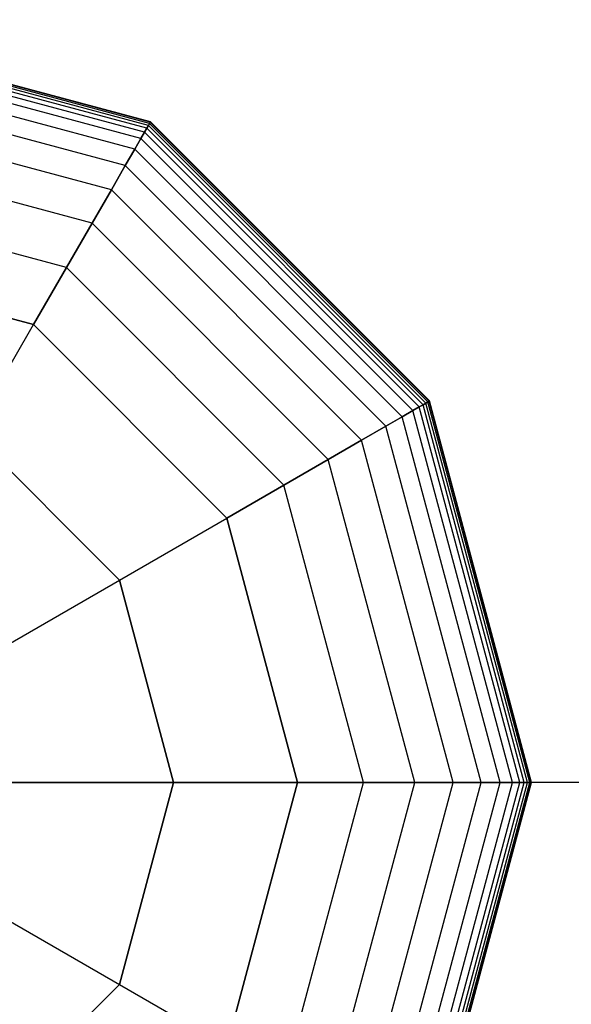
# Model space of a CAD drawing. Extents: x -10891 to 6890, y -6550 to 11560.
# Drawn here: x -7808 to -7738, y -428 to -303 of the extents above; entities that cross this region are included whole.
import ezdxf

# ---------------------------------------------------------------- set-up
doc = ezdxf.new("R2010")
doc.units = 0
doc.header["$LTSCALE"] = 350
doc.header["$MEASUREMENT"] = 0
doc.layers.add('NEPTUN-17', color=7, linetype='CONTINUOUS')

msp = doc.modelspace()

# ---------------------------------------------------------------- linework, layer by layer
at = {"layer": 'NEPTUN-17', "lineweight": 25}
for points in [[(-7791.64, -316.26), (-7839.99, -303.31)], [(-7791.64, -316.26), (-7839.99, -303.31)], [(-7791.67, -316.31), (-7839.99, -303.37)], [(-7791.67, -316.31), (-7839.99, -303.37)], [(-7791.67, -316.31), (-7839.99, -303.37)], [(-7791.67, -316.31), (-7839.99, -303.37)], [(-7791.76, -316.47), (-7839.99, -303.54)], [(-7791.76, -316.47), (-7839.99, -303.54)], [(-7791.76, -316.47), (-7839.99, -303.54)], [(-7791.76, -316.47), (-7839.99, -303.54)], [(-7791.91, -316.72), (-7839.99, -303.84)], [(-7791.91, -316.72), (-7839.99, -303.84)], [(-7791.91, -316.72), (-7839.99, -303.84)], [(-7791.91, -316.72), (-7839.99, -303.84)], [(-7792.11, -317.07), (-7839.99, -304.25)], [(-7792.11, -317.07), (-7839.99, -304.25)], [(-7792.11, -317.07), (-7839.99, -304.25)], [(-7792.11, -317.07), (-7839.99, -304.25)], [(-7792.4, -317.57), (-7839.99, -304.82)], [(-7792.4, -317.57), (-7839.99, -304.82)], [(-7792.4, -317.57), (-7839.99, -304.82)], [(-7792.4, -317.57), (-7839.99, -304.82)], [(-7792.86, -318.38), (-7839.99, -305.75)], [(-7792.86, -318.38), (-7839.99, -305.75)], [(-7792.86, -318.38), (-7839.99, -305.75)], [(-7792.86, -318.38), (-7839.99, -305.75)], [(-7793.64, -319.72), (-7839.99, -307.3)], [(-7793.64, -319.72), (-7839.99, -307.3)], [(-7793.64, -319.72), (-7839.99, -307.3)], [(-7793.64, -319.72), (-7839.99, -307.3)], [(-7794.85, -321.81), (-7839.99, -309.72)], [(-7794.85, -321.81), (-7839.99, -309.72)], [(-7794.85, -321.81), (-7839.99, -309.72)], [(-7794.85, -321.81), (-7839.99, -309.72)], [(-7796.61, -324.87), (-7839.99, -313.24)], [(-7796.61, -324.87), (-7839.99, -313.24)], [(-7796.61, -324.87), (-7839.99, -313.24)], [(-7796.61, -324.87), (-7839.99, -313.24)], [(-7756.71, -351.92), (-7791.91, -316.72)], [(-7756.71, -351.92), (-7791.91, -316.72)], [(-7756.71, -351.92), (-7791.91, -316.72)], [(-7756.71, -351.92), (-7791.91, -316.72)], [(-7756.46, -351.77), (-7791.76, -316.47)], [(-7756.46, -351.77), (-7791.76, -316.47)], [(-7756.46, -351.77), (-7791.76, -316.47)], [(-7756.46, -351.77), (-7791.76, -316.47)], [(-7756.3, -351.68), (-7791.67, -316.31)], [(-7756.3, -351.68), (-7791.67, -316.31)], [(-7756.3, -351.68), (-7791.67, -316.31)], [(-7756.3, -351.68), (-7791.67, -316.31)], [(-7756.25, -351.65), (-7791.64, -316.26)], [(-7756.25, -351.65), (-7791.64, -316.26)], [(-7799.06, -329.1), (-7839.99, -318.13)], [(-7799.06, -329.1), (-7839.99, -318.13)], [(-7799.06, -329.1), (-7839.99, -318.13)], [(-7799.06, -329.1), (-7839.99, -318.13)], [(-7757.56, -352.41), (-7792.4, -317.57)], [(-7757.56, -352.41), (-7792.4, -317.57)], [(-7757.56, -352.41), (-7792.4, -317.57)], [(-7757.56, -352.41), (-7792.4, -317.57)], [(-7757.07, -352.12), (-7792.11, -317.07)], [(-7757.07, -352.12), (-7792.11, -317.07)], [(-7757.07, -352.12), (-7792.11, -317.07)], [(-7757.07, -352.12), (-7792.11, -317.07)], [(-7758.37, -352.87), (-7792.86, -318.38)], [(-7758.37, -352.87), (-7792.86, -318.38)], [(-7758.37, -352.87), (-7792.86, -318.38)], [(-7758.37, -352.87), (-7792.86, -318.38)], [(-7759.71, -353.65), (-7793.64, -319.72)], [(-7759.71, -353.65), (-7793.64, -319.72)], [(-7759.71, -353.65), (-7793.64, -319.72)], [(-7759.71, -353.65), (-7793.64, -319.72)], [(-7761.8, -354.86), (-7794.85, -321.81)], [(-7761.8, -354.86), (-7794.85, -321.81)], [(-7761.8, -354.86), (-7794.85, -321.81)], [(-7761.8, -354.86), (-7794.85, -321.81)], [(-7802.31, -334.73), (-7839.99, -324.63)], [(-7802.31, -334.73), (-7839.99, -324.63)], [(-7802.31, -334.73), (-7839.99, -324.63)], [(-7802.31, -334.73), (-7839.99, -324.63)], [(-7764.86, -356.62), (-7796.61, -324.87)], [(-7764.86, -356.62), (-7796.61, -324.87)], [(-7764.86, -356.62), (-7796.61, -324.87)], [(-7764.86, -356.62), (-7796.61, -324.87)], [(-7769.09, -359.06), (-7799.06, -329.1)], [(-7769.09, -359.06), (-7799.06, -329.1)], [(-7769.09, -359.06), (-7799.06, -329.1)], [(-7769.09, -359.06), (-7799.06, -329.1)], [(-7906.99, -400), (-7898.01, -433.5), (-7873.49, -458.02), (-7839.99, -467), (-7806.49, -458.02), (-7781.96, -433.5), (-7772.99, -400), (-7781.96, -366.5), (-7806.49, -341.97), (-7839.99, -333), (-7873.49, -341.97), (-7898.01, -366.5), (-7906.99, -400)], [(-7906.99, -400), (-7898.01, -433.5), (-7873.49, -458.02), (-7839.99, -467), (-7806.49, -458.02), (-7781.96, -433.5), (-7772.99, -400), (-7781.96, -366.5), (-7806.49, -341.97), (-7839.99, -333), (-7873.49, -341.97), (-7898.01, -366.5), (-7906.99, -400)], [(-7839.99, -333), (-7806.49, -341.97)], [(-7806.49, -341.97), (-7839.99, -333)], [(-7806.49, -341.97), (-7839.99, -333)], [(-7806.49, -341.97), (-7839.99, -333)], [(-7806.49, -341.97), (-7839.99, -333)], [(-7774.72, -362.32), (-7802.31, -334.73)], [(-7774.72, -362.32), (-7802.31, -334.73)], [(-7774.72, -362.32), (-7802.31, -334.73)], [(-7774.72, -362.32), (-7802.31, -334.73)], [(-7814.35, -355.59), (-7806.49, -341.97)], [(-7814.35, -355.59), (-7806.49, -341.97)], [(-7806.49, -341.97), (-7806.49, -341.97)], [(-7806.49, -341.97), (-7781.96, -366.5)], [(-7781.96, -366.5), (-7806.49, -341.97)], [(-7781.96, -366.5), (-7806.49, -341.97)], [(-7781.96, -366.5), (-7806.49, -341.97)], [(-7781.96, -366.5), (-7806.49, -341.97)], [(-7743.83, -400), (-7756.71, -351.92)], [(-7743.83, -400), (-7756.71, -351.92)], [(-7743.83, -400), (-7756.71, -351.92)], [(-7743.83, -400), (-7756.71, -351.92)], [(-7743.53, -400), (-7756.46, -351.77)], [(-7743.53, -400), (-7756.46, -351.77)], [(-7743.53, -400), (-7756.46, -351.77)], [(-7743.53, -400), (-7756.46, -351.77)], [(-7743.36, -400), (-7756.3, -351.68)], [(-7743.36, -400), (-7756.3, -351.68)], [(-7743.36, -400), (-7756.3, -351.68)], [(-7743.36, -400), (-7756.3, -351.68)], [(-7743.3, -400), (-7756.25, -351.65)], [(-7743.3, -400), (-7756.25, -351.65)], [(-7745.74, -400), (-7758.37, -352.87)], [(-7745.74, -400), (-7758.37, -352.87)], [(-7745.74, -400), (-7758.37, -352.87)], [(-7745.74, -400), (-7758.37, -352.87)], [(-7744.81, -400), (-7757.56, -352.41)], [(-7744.81, -400), (-7757.56, -352.41)], [(-7744.81, -400), (-7757.56, -352.41)], [(-7744.81, -400), (-7757.56, -352.41)], [(-7744.24, -400), (-7757.07, -352.12)], [(-7744.24, -400), (-7757.07, -352.12)], [(-7744.24, -400), (-7757.07, -352.12)], [(-7744.24, -400), (-7757.07, -352.12)], [(-7747.29, -400), (-7759.71, -353.65)], [(-7747.29, -400), (-7759.71, -353.65)], [(-7747.29, -400), (-7759.71, -353.65)], [(-7747.29, -400), (-7759.71, -353.65)], [(-7814.35, -355.59), (-7795.58, -374.36)], [(-7795.58, -374.36), (-7814.35, -355.59)], [(-7749.71, -400), (-7761.8, -354.86)], [(-7749.71, -400), (-7761.8, -354.86)], [(-7749.71, -400), (-7761.8, -354.86)], [(-7749.71, -400), (-7761.8, -354.86)], [(-7753.23, -400), (-7764.86, -356.62)], [(-7753.23, -400), (-7764.86, -356.62)], [(-7753.23, -400), (-7764.86, -356.62)], [(-7753.23, -400), (-7764.86, -356.62)], [(-7758.12, -400), (-7769.09, -359.06)], [(-7758.12, -400), (-7769.09, -359.06)], [(-7758.12, -400), (-7769.09, -359.06)], [(-7758.12, -400), (-7769.09, -359.06)], [(-7764.63, -400), (-7774.72, -362.32)], [(-7764.63, -400), (-7774.72, -362.32)], [(-7764.63, -400), (-7774.72, -362.32)], [(-7764.63, -400), (-7774.72, -362.32)], [(-7795.58, -374.36), (-7781.96, -366.5)], [(-7795.58, -374.36), (-7781.96, -366.5)], [(-7781.96, -366.5), (-7781.96, -366.5)], [(-7781.96, -366.5), (-7772.99, -400)], [(-7772.99, -400), (-7781.96, -366.5)], [(-7772.99, -400), (-7781.96, -366.5)], [(-7772.99, -400), (-7781.96, -366.5)], [(-7772.99, -400), (-7781.96, -366.5)], [(-7817.35, -386.93), (-7795.58, -374.36)], [(-7817.35, -386.93), (-7795.58, -374.36)], [(-7795.58, -374.36), (-7788.71, -400)], [(-7788.71, -400), (-7795.58, -374.36)], [(-6801.97, -400), (-7839.99, -400)], [(-7813.84, -400), (-7788.71, -400)], [(-7813.84, -400), (-7788.71, -400)], [(-7788.71, -400), (-7795.58, -425.64)], [(-7795.58, -425.64), (-7788.71, -400)], [(-7788.71, -400), (-7772.99, -400)], [(-7788.71, -400), (-7772.99, -400)], [(-7772.99, -400), (-7781.96, -433.5)], [(-7781.96, -433.5), (-7772.99, -400)], [(-7781.96, -433.5), (-7772.99, -400)], [(-7781.96, -433.5), (-7772.99, -400)], [(-7781.96, -433.5), (-7772.99, -400)], [(-7774.72, -437.68), (-7764.63, -400)], [(-7774.72, -437.68), (-7764.63, -400)], [(-7774.72, -437.68), (-7764.63, -400)], [(-7774.72, -437.68), (-7764.63, -400)], [(-7772.99, -400), (-7772.99, -400)], [(-7769.09, -440.93), (-7758.12, -400)], [(-7769.09, -440.93), (-7758.12, -400)], [(-7769.09, -440.93), (-7758.12, -400)], [(-7769.09, -440.93), (-7758.12, -400)], [(-7764.86, -443.37), (-7753.23, -400)], [(-7764.86, -443.37), (-7753.23, -400)], [(-7764.86, -443.37), (-7753.23, -400)], [(-7764.86, -443.37), (-7753.23, -400)], [(-7761.8, -445.14), (-7749.71, -400)], [(-7761.8, -445.14), (-7749.71, -400)], [(-7761.8, -445.14), (-7749.71, -400)], [(-7761.8, -445.14), (-7749.71, -400)], [(-7759.71, -446.34), (-7747.29, -400)], [(-7759.71, -446.34), (-7747.29, -400)], [(-7759.71, -446.34), (-7747.29, -400)], [(-7759.71, -446.34), (-7747.29, -400)], [(-7758.37, -447.12), (-7745.74, -400)], [(-7758.37, -447.12), (-7745.74, -400)], [(-7758.37, -447.12), (-7745.74, -400)], [(-7758.37, -447.12), (-7745.74, -400)], [(-7757.56, -447.59), (-7744.81, -400)], [(-7757.56, -447.59), (-7744.81, -400)], [(-7757.56, -447.59), (-7744.81, -400)], [(-7757.56, -447.59), (-7744.81, -400)], [(-7757.07, -447.87), (-7744.24, -400)], [(-7757.07, -447.87), (-7744.24, -400)], [(-7757.07, -447.87), (-7744.24, -400)], [(-7757.07, -447.87), (-7744.24, -400)], [(-7756.71, -448.08), (-7743.83, -400)], [(-7756.71, -448.08), (-7743.83, -400)], [(-7756.71, -448.08), (-7743.83, -400)], [(-7756.71, -448.08), (-7743.83, -400)], [(-7756.46, -448.22), (-7743.53, -400)], [(-7756.46, -448.22), (-7743.53, -400)], [(-7756.46, -448.22), (-7743.53, -400)], [(-7756.46, -448.22), (-7743.53, -400)], [(-7756.3, -448.31), (-7743.36, -400)], [(-7756.3, -448.31), (-7743.36, -400)], [(-7756.3, -448.31), (-7743.36, -400)], [(-7756.3, -448.31), (-7743.36, -400)], [(-7756.25, -448.34), (-7743.3, -400)], [(-7756.25, -448.34), (-7743.3, -400)], [(-7817.35, -413.07), (-7795.58, -425.64)], [(-7817.35, -413.07), (-7795.58, -425.64)], [(-7814.35, -444.41), (-7795.58, -425.64)], [(-7814.35, -444.41), (-7795.58, -425.64)], [(-7795.58, -425.64), (-7781.96, -433.5)], [(-7795.58, -425.64), (-7781.96, -433.5)]]:
    msp.add_lwpolyline(points, dxfattribs=at)
for points in [[(-7806.49, -341.97, -125), (-7806.49, -341.97, -125), (-7802.31, -334.73, -125), (-7802.31, -334.73, -125), (-7802.31, -334.73, -125), (-7799.06, -329.1, -125), (-7799.06, -329.1, -125), (-7799.06, -329.1, -125), (-7796.61, -324.87, -125), (-7796.61, -324.87, -125), (-7796.61, -324.87, -125), (-7794.85, -321.81, -125), (-7794.85, -321.81, -125), (-7794.85, -321.81, -125), (-7793.64, -319.72, -125), (-7793.64, -319.72, -125), (-7793.64, -319.72, -125), (-7792.86, -318.38, -125), (-7792.86, -318.38, -125), (-7792.86, -318.38, -125), (-7792.4, -317.57, -125), (-7792.4, -317.57, -125), (-7792.4, -317.57, -125), (-7792.11, -317.07, -125), (-7792.11, -317.07, -125), (-7792.11, -317.07, -125), (-7791.91, -316.72, -125), (-7791.91, -316.72, -125), (-7791.91, -316.72, -125), (-7791.76, -316.47, -125), (-7791.76, -316.47, -125), (-7791.76, -316.47, -125), (-7791.67, -316.31, -125), (-7791.67, -316.31, -125), (-7791.67, -316.31, -125), (-7791.64, -316.26, -125), (-7791.64, -316.26, -125), (-7791.64, -316.26, -125), (-7791.67, -316.31, -125), (-7791.67, -316.31, -125), (-7791.67, -316.31, -125), (-7791.76, -316.47, -125), (-7791.76, -316.47, -125), (-7791.76, -316.47, -125), (-7791.91, -316.72, -125), (-7791.91, -316.72, -125), (-7791.91, -316.72, -125), (-7792.11, -317.07, -125), (-7792.11, -317.07, -125), (-7792.11, -317.07, -125), (-7792.4, -317.57, -125), (-7792.4, -317.57, -125), (-7792.4, -317.57, -125), (-7792.86, -318.38, -125), (-7792.86, -318.38, -125), (-7792.86, -318.38, -125), (-7793.64, -319.72, -125), (-7793.64, -319.72, -125), (-7793.64, -319.72, -125), (-7794.85, -321.81, -125), (-7794.85, -321.81, -125), (-7794.85, -321.81, -125), (-7796.61, -324.87, -125), (-7796.61, -324.87, -125), (-7796.61, -324.87, -125), (-7799.06, -329.1, -125), (-7799.06, -329.1, -125), (-7799.06, -329.1, -125), (-7802.31, -334.73, -125), (-7802.31, -334.73, -125), (-7802.31, -334.73, -125), (-7806.49, -341.97, -125), (-7806.49, -341.97, -125)], [(-7806.49, -341.97, -125), (-7806.49, -341.97, -125), (-7802.31, -334.73, -125), (-7802.31, -334.73, -125), (-7802.31, -334.73, -125), (-7799.06, -329.1, -125), (-7799.06, -329.1, -125), (-7799.06, -329.1, -125), (-7796.61, -324.87, -125), (-7796.61, -324.87, -125), (-7796.61, -324.87, -125), (-7794.85, -321.81, -125), (-7794.85, -321.81, -125), (-7794.85, -321.81, -125), (-7793.64, -319.72, -125), (-7793.64, -319.72, -125), (-7793.64, -319.72, -125), (-7792.86, -318.38, -125), (-7792.86, -318.38, -125), (-7792.86, -318.38, -125), (-7792.4, -317.57, -125), (-7792.4, -317.57, -125), (-7792.4, -317.57, -125), (-7792.11, -317.07, -125), (-7792.11, -317.07, -125), (-7792.11, -317.07, -125), (-7791.91, -316.72, -125), (-7791.91, -316.72, -125), (-7791.91, -316.72, -125), (-7791.76, -316.47, -125), (-7791.76, -316.47, -125), (-7791.76, -316.47, -125), (-7791.67, -316.31, -125), (-7791.67, -316.31, -125), (-7791.67, -316.31, -125), (-7791.64, -316.26, -125), (-7791.64, -316.26, -125), (-7791.64, -316.26, -125), (-7791.67, -316.31, -125), (-7791.67, -316.31, -125), (-7791.67, -316.31, -125), (-7791.76, -316.47, -125), (-7791.76, -316.47, -125), (-7791.76, -316.47, -125), (-7791.91, -316.72, -125), (-7791.91, -316.72, -125), (-7791.91, -316.72, -125), (-7792.11, -317.07, -125), (-7792.11, -317.07, -125), (-7792.11, -317.07, -125), (-7792.4, -317.57, -125), (-7792.4, -317.57, -125), (-7792.4, -317.57, -125), (-7792.86, -318.38, -125), (-7792.86, -318.38, -125), (-7792.86, -318.38, -125), (-7793.64, -319.72, -125), (-7793.64, -319.72, -125), (-7793.64, -319.72, -125), (-7794.85, -321.81, -125), (-7794.85, -321.81, -125), (-7794.85, -321.81, -125), (-7796.61, -324.87, -125), (-7796.61, -324.87, -125), (-7796.61, -324.87, -125), (-7799.06, -329.1, -125), (-7799.06, -329.1, -125), (-7799.06, -329.1, -125), (-7802.31, -334.73, -125), (-7802.31, -334.73, -125), (-7802.31, -334.73, -125), (-7806.49, -341.97, -125), (-7806.49, -341.97, -125)], [(-7781.96, -366.5, -125), (-7781.96, -366.5, -125), (-7774.72, -362.32, -125), (-7774.72, -362.32, -125), (-7774.72, -362.32, -125), (-7769.09, -359.06, -125), (-7769.09, -359.06, -125), (-7769.09, -359.06, -125), (-7764.86, -356.62, -125), (-7764.86, -356.62, -125), (-7764.86, -356.62, -125), (-7761.8, -354.86, -125), (-7761.8, -354.86, -125), (-7761.8, -354.86, -125), (-7759.71, -353.65, -125), (-7759.71, -353.65, -125), (-7759.71, -353.65, -125), (-7758.37, -352.87, -125), (-7758.37, -352.87, -125), (-7758.37, -352.87, -125), (-7757.56, -352.41, -125), (-7757.56, -352.41, -125), (-7757.56, -352.41, -125), (-7757.07, -352.12, -125), (-7757.07, -352.12, -125), (-7757.07, -352.12, -125), (-7756.71, -351.92, -125), (-7756.71, -351.92, -125), (-7756.71, -351.92, -125), (-7756.46, -351.77, -125), (-7756.46, -351.77, -125), (-7756.46, -351.77, -125), (-7756.3, -351.68, -125), (-7756.3, -351.68, -125), (-7756.3, -351.68, -125), (-7756.25, -351.65, -125), (-7756.25, -351.65, -125), (-7756.25, -351.65, -125), (-7756.3, -351.68, -125), (-7756.3, -351.68, -125), (-7756.3, -351.68, -125), (-7756.46, -351.77, -125), (-7756.46, -351.77, -125), (-7756.46, -351.77, -125), (-7756.71, -351.92, -125), (-7756.71, -351.92, -125), (-7756.71, -351.92, -125), (-7757.07, -352.12, -125), (-7757.07, -352.12, -125), (-7757.07, -352.12, -125), (-7757.56, -352.41, -125), (-7757.56, -352.41, -125), (-7757.56, -352.41, -125), (-7758.37, -352.87, -125), (-7758.37, -352.87, -125), (-7758.37, -352.87, -125), (-7759.71, -353.65, -125), (-7759.71, -353.65, -125), (-7759.71, -353.65, -125), (-7761.8, -354.86, -125), (-7761.8, -354.86, -125), (-7761.8, -354.86, -125), (-7764.86, -356.62, -125), (-7764.86, -356.62, -125), (-7764.86, -356.62, -125), (-7769.09, -359.06, -125), (-7769.09, -359.06, -125), (-7769.09, -359.06, -125), (-7774.72, -362.32, -125), (-7774.72, -362.32, -125), (-7774.72, -362.32, -125), (-7781.96, -366.5, -125), (-7781.96, -366.5, -125)], [(-7781.96, -366.5, -125), (-7781.96, -366.5, -125), (-7774.72, -362.32, -125), (-7774.72, -362.32, -125), (-7774.72, -362.32, -125), (-7769.09, -359.06, -125), (-7769.09, -359.06, -125), (-7769.09, -359.06, -125), (-7764.86, -356.62, -125), (-7764.86, -356.62, -125), (-7764.86, -356.62, -125), (-7761.8, -354.86, -125), (-7761.8, -354.86, -125), (-7761.8, -354.86, -125), (-7759.71, -353.65, -125), (-7759.71, -353.65, -125), (-7759.71, -353.65, -125), (-7758.37, -352.87, -125), (-7758.37, -352.87, -125), (-7758.37, -352.87, -125), (-7757.56, -352.41, -125), (-7757.56, -352.41, -125), (-7757.56, -352.41, -125), (-7757.07, -352.12, -125), (-7757.07, -352.12, -125), (-7757.07, -352.12, -125), (-7756.71, -351.92, -125), (-7756.71, -351.92, -125), (-7756.71, -351.92, -125), (-7756.46, -351.77, -125), (-7756.46, -351.77, -125), (-7756.46, -351.77, -125), (-7756.3, -351.68, -125), (-7756.3, -351.68, -125), (-7756.3, -351.68, -125), (-7756.25, -351.65, -125), (-7756.25, -351.65, -125), (-7756.25, -351.65, -125), (-7756.3, -351.68, -125), (-7756.3, -351.68, -125), (-7756.3, -351.68, -125), (-7756.46, -351.77, -125), (-7756.46, -351.77, -125), (-7756.46, -351.77, -125), (-7756.71, -351.92, -125), (-7756.71, -351.92, -125), (-7756.71, -351.92, -125), (-7757.07, -352.12, -125), (-7757.07, -352.12, -125), (-7757.07, -352.12, -125), (-7757.56, -352.41, -125), (-7757.56, -352.41, -125), (-7757.56, -352.41, -125), (-7758.37, -352.87, -125), (-7758.37, -352.87, -125), (-7758.37, -352.87, -125), (-7759.71, -353.65, -125), (-7759.71, -353.65, -125), (-7759.71, -353.65, -125), (-7761.8, -354.86, -125), (-7761.8, -354.86, -125), (-7761.8, -354.86, -125), (-7764.86, -356.62, -125), (-7764.86, -356.62, -125), (-7764.86, -356.62, -125), (-7769.09, -359.06, -125), (-7769.09, -359.06, -125), (-7769.09, -359.06, -125), (-7774.72, -362.32, -125), (-7774.72, -362.32, -125), (-7774.72, -362.32, -125), (-7781.96, -366.5, -125), (-7781.96, -366.5, -125)], [(-7772.99, -400, -125), (-7772.99, -400, -125), (-7764.63, -400, -125), (-7764.63, -400, -125), (-7764.63, -400, -125), (-7758.12, -400, -125), (-7758.12, -400, -125), (-7758.12, -400, -125), (-7753.23, -400, -125), (-7753.23, -400, -125), (-7753.23, -400, -125), (-7749.71, -400, -125), (-7749.71, -400, -125), (-7749.71, -400, -125), (-7747.29, -400, -125), (-7747.29, -400, -125), (-7747.29, -400, -125), (-7745.74, -400, -125), (-7745.74, -400, -125), (-7745.74, -400, -125), (-7744.81, -400, -125), (-7744.81, -400, -125), (-7744.81, -400, -125), (-7744.24, -400, -125), (-7744.24, -400, -125), (-7744.24, -400, -125), (-7743.83, -400, -125), (-7743.83, -400, -125), (-7743.83, -400, -125), (-7743.53, -400, -125), (-7743.53, -400, -125), (-7743.53, -400, -125), (-7743.36, -400, -125), (-7743.36, -400, -125), (-7743.36, -400, -125), (-7743.3, -400, -125), (-7743.3, -400, -125), (-7743.3, -400, -125), (-7743.36, -400, -125), (-7743.36, -400, -125), (-7743.36, -400, -125), (-7743.53, -400, -125), (-7743.53, -400, -125), (-7743.53, -400, -125), (-7743.83, -400, -125), (-7743.83, -400, -125), (-7743.83, -400, -125), (-7744.24, -400, -125), (-7744.24, -400, -125), (-7744.24, -400, -125), (-7744.81, -400, -125), (-7744.81, -400, -125), (-7744.81, -400, -125), (-7745.74, -400, -125), (-7745.74, -400, -125), (-7745.74, -400, -125), (-7747.29, -400, -125), (-7747.29, -400, -125), (-7747.29, -400, -125), (-7749.71, -400, -125), (-7749.71, -400, -125), (-7749.71, -400, -125), (-7753.23, -400, -125), (-7753.23, -400, -125), (-7753.23, -400, -125), (-7758.12, -400, -125), (-7758.12, -400, -125), (-7758.12, -400, -125), (-7764.63, -400, -125), (-7764.63, -400, -125), (-7764.63, -400, -125), (-7772.99, -400, -125), (-7772.99, -400, -125)], [(-7772.99, -400, -125), (-7772.99, -400, -125), (-7764.63, -400, -125), (-7764.63, -400, -125), (-7764.63, -400, -125), (-7758.12, -400, -125), (-7758.12, -400, -125), (-7758.12, -400, -125), (-7753.23, -400, -125), (-7753.23, -400, -125), (-7753.23, -400, -125), (-7749.71, -400, -125), (-7749.71, -400, -125), (-7749.71, -400, -125), (-7747.29, -400, -125), (-7747.29, -400, -125), (-7747.29, -400, -125), (-7745.74, -400, -125), (-7745.74, -400, -125), (-7745.74, -400, -125), (-7744.81, -400, -125), (-7744.81, -400, -125), (-7744.81, -400, -125), (-7744.24, -400, -125), (-7744.24, -400, -125), (-7744.24, -400, -125), (-7743.83, -400, -125), (-7743.83, -400, -125), (-7743.83, -400, -125), (-7743.53, -400, -125), (-7743.53, -400, -125), (-7743.53, -400, -125), (-7743.36, -400, -125), (-7743.36, -400, -125), (-7743.36, -400, -125), (-7743.3, -400, -125), (-7743.3, -400, -125), (-7743.3, -400, -125), (-7743.36, -400, -125), (-7743.36, -400, -125), (-7743.36, -400, -125), (-7743.53, -400, -125), (-7743.53, -400, -125), (-7743.53, -400, -125), (-7743.83, -400, -125), (-7743.83, -400, -125), (-7743.83, -400, -125), (-7744.24, -400, -125), (-7744.24, -400, -125), (-7744.24, -400, -125), (-7744.81, -400, -125), (-7744.81, -400, -125), (-7744.81, -400, -125), (-7745.74, -400, -125), (-7745.74, -400, -125), (-7745.74, -400, -125), (-7747.29, -400, -125), (-7747.29, -400, -125), (-7747.29, -400, -125), (-7749.71, -400, -125), (-7749.71, -400, -125), (-7749.71, -400, -125), (-7753.23, -400, -125), (-7753.23, -400, -125), (-7753.23, -400, -125), (-7758.12, -400, -125), (-7758.12, -400, -125), (-7758.12, -400, -125), (-7764.63, -400, -125), (-7764.63, -400, -125), (-7764.63, -400, -125), (-7772.99, -400, -125), (-7772.99, -400, -125)]]:
    msp.add_open_spline(points, degree=3, knots=[0, 0, 0, 0, 1, 1, 1, 2, 2, 2, 3, 3, 3, 4, 4, 4, 5, 5, 5, 6, 6, 6, 7, 7, 7, 8, 8, 8, 9, 9, 9, 10, 10, 10, 11, 11, 11, 12, 12, 12, 13, 13, 13, 14, 14, 14, 15, 15, 15, 16, 16, 16, 17, 17, 17, 18, 18, 18, 19, 19, 19, 20, 20, 20, 21, 21, 21, 22, 22, 22, 23, 23, 23, 24, 24, 24, 24], dxfattribs=at)

doc.saveas('drawing.dxf')
